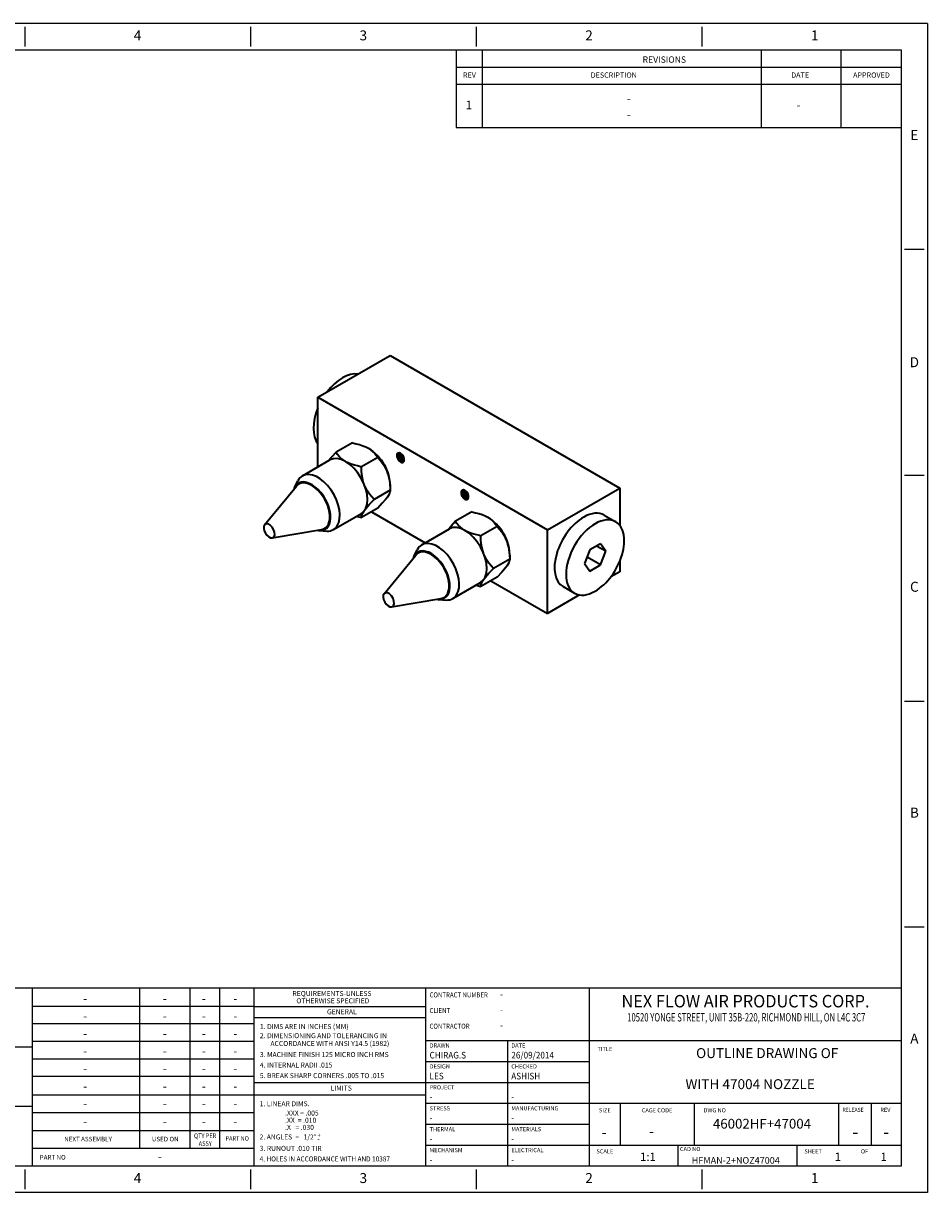
# Model space of a CAD drawing. Units: feet. Extents: x 445 to 1002, y -4 to 356.
# Drawn here: x 723 to 1002, y -4 to 356 of the extents above; entities that cross this region are included whole.
import ezdxf
from ezdxf.enums import TextEntityAlignment as Align

# ---------------------------------------------------------------- set-up
doc = ezdxf.new("R2010")
doc.units = ezdxf.units.FT
doc.header["$MEASUREMENT"] = 0
doc.layers.add('XX1', color=7, linetype='Continuous')
doc.layers.add('XX3', color=7, linetype='Continuous')
doc.styles.add('ROMAND', font='romand', dxfattribs={"height": 0.1875})
doc.styles.add('S', font='SIMPLEX.shx', dxfattribs={"height": 0.14})
doc.styles.add('SIMPLEX', font='SIMPLEX', dxfattribs={"width": 0.9, "height": 0.14})

msp = doc.modelspace()

# ---------------------------------------------------------------- linework, layer by layer
at = {"color": 4, "lineweight": 35}
for p, q in [((813.736, 240.909), (836.01, 253.769)), ((813.736, 240.909), (836.01, 253.769)), ((836.01, 253.769), (906.721, 212.944)), ((836.01, 253.769), (906.721, 212.944)), ((813.736, 219.481), (813.736, 240.909)), ((813.736, 240.909), (884.447, 200.084)), ((813.736, 219.481), (813.736, 240.909)), ((813.736, 240.909), (884.447, 200.084)), ((884.447, 200.084), (906.721, 212.944)), ((884.447, 200.084), (906.721, 212.944)), ((830.194, 205.688), (846.79, 196.106)), ((884.447, 174.365), (884.447, 200.084)), ((884.447, 174.365), (884.447, 200.084)), ((866.963, 184.459), (884.447, 174.365)), ((866.963, 184.459), (884.447, 174.365))]:
    msp.add_line(p, q, dxfattribs=at)
at = {"color": 31, "lineweight": 35, "ltscale": 0.143967}
for p, q in [((824.362, 226.856), (819.375, 223.976)), ((861.132, 205.627), (856.145, 202.747))]:
    msp.add_line(p, q, dxfattribs=at)
at = {"color": 31, "lineweight": 35, "ltscale": 0.244949}
for p, q in [((808.962, 216.724), (817.447, 221.623)), ((818.511, 200.183), (826.997, 205.082)), ((855.281, 178.954), (863.766, 183.853))]:
    msp.add_line(p, q, dxfattribs=at)
at = {"color": 31, "lineweight": 35, "ltscale": 0.007939}
for p, q in [((826.841, 219.548), (827.152, 219.486)), ((863.61, 198.319), (863.922, 198.257))]:
    msp.add_line(p, q, dxfattribs=at)
at = {"color": 31, "lineweight": 35, "ltscale": 0.143968}
for p, q in [((832.139, 222.366), (827.152, 219.486)), ((836.028, 212.343), (831.041, 209.464)), ((832.139, 206.811), (827.152, 203.932)), ((868.909, 201.137), (863.922, 198.257)), ((868.909, 185.582), (863.922, 182.703))]:
    msp.add_line(p, q, dxfattribs=at)
at = {"color": 31, "lineweight": 35, "ltscale": 0.005228}
for p, q in [((832.033, 222.545), (832.139, 222.366)), ((868.802, 201.317), (868.909, 201.137))]:
    msp.add_line(p, q, dxfattribs=at)
at = {"color": 31, "lineweight": 35, "ltscale": 0.385138}
for p, q in [((797.321, 201.685), (807.142, 213.555)), ((799.667, 197.621), (814.857, 200.192)), ((836.437, 176.392), (851.626, 178.963))]:
    msp.add_line(p, q, dxfattribs=at)
at = {"color": 31, "lineweight": 35, "ltscale": 0.057639}
for p, q in [((806.542, 213.157), (807.582, 215.215)), ((843.312, 191.928), (844.351, 193.986)), ((850.982, 178.643), (853.284, 178.514))]:
    msp.add_line(p, q, dxfattribs=at)
at = {"color": 31, "lineweight": 35, "ltscale": 0.030078}
for p, q in [((836.028, 213.546), (836.028, 212.343)), ((872.798, 192.318), (872.798, 191.114))]:
    msp.add_line(p, q, dxfattribs=at)
at = {"color": 4, "lineweight": 35, "ltscale": 0.285506}
msp.add_line((906.721, 212.944), (906.721, 201.524), dxfattribs=at)
msp.add_line((906.721, 212.944), (906.721, 201.524), dxfattribs=at)
at = {"color": 4, "lineweight": 35, "ltscale": 0.479079}
msp.add_line((830.194, 205.688), (846.79, 196.106), dxfattribs=at)
at = {"color": 3, "lineweight": 35, "ltscale": 0.102062}
msp.add_line((901.934, 204.653), (905.47, 202.612), dxfattribs=at)
msp.add_line((901.934, 204.653), (905.47, 202.612), dxfattribs=at)
at = {"color": 31, "lineweight": 35, "ltscale": 0.057641}
msp.add_line((814.213, 199.872), (816.515, 199.742), dxfattribs=at)
at = {"color": 31, "lineweight": 35, "ltscale": 0.244948}
msp.add_line((845.731, 195.495), (854.216, 200.394), dxfattribs=at)
at = {"color": 3, "lineweight": 35, "ltscale": 0.094281}
for p, q in [((900.753, 195.822), (897.487, 193.937)), ((900.753, 195.822), (897.487, 193.937)), ((897.487, 187.405), (900.753, 189.29)), ((897.487, 187.405), (900.753, 189.29))]:
    msp.add_line(p, q, dxfattribs=at)
at = {"color": 3, "lineweight": 35, "ltscale": 0.081649}
msp.add_line((902.386, 193.499), (899.557, 195.132), dxfattribs=at)
msp.add_line((902.386, 193.499), (899.557, 195.132), dxfattribs=at)
at = {"color": 3, "lineweight": 35, "ltscale": 0.070992}
for p, q in [((902.386, 193.499), (900.753, 195.822)), ((902.386, 193.499), (900.753, 195.822)), ((895.854, 189.728), (897.487, 187.405)), ((895.854, 189.728), (897.487, 187.405))]:
    msp.add_line(p, q, dxfattribs=at)
at = {"color": 31, "lineweight": 35, "ltscale": 0.385137}
msp.add_line((834.09, 180.457), (843.911, 192.326), dxfattribs=at)
at = {"color": 31, "lineweight": 35, "ltscale": 0.143969}
msp.add_line((872.798, 191.114), (867.81, 188.235), dxfattribs=at)
at = {"color": 3, "lineweight": 35, "ltscale": 0.112862}
for p, q in [((897.487, 193.937), (895.854, 189.728)), ((897.487, 193.937), (895.854, 189.728)), ((900.753, 189.29), (902.386, 193.499)), ((900.753, 189.29), (902.386, 193.499))]:
    msp.add_line(p, q, dxfattribs=at)
at = {"color": 3, "lineweight": 35, "ltscale": 0.119544}
msp.add_line((900.753, 189.29), (896.611, 191.681), dxfattribs=at)
msp.add_line((900.753, 189.29), (896.611, 191.681), dxfattribs=at)
at = {"color": 4, "lineweight": 35, "ltscale": 0.081397}
for p, q in [((906.721, 187.225), (903.901, 185.597)), ((906.721, 187.225), (903.901, 185.597)), ((906.721, 190.481), (906.721, 187.225)), ((906.721, 190.481), (906.721, 187.225))]:
    msp.add_line(p, q, dxfattribs=at)
at = {"color": 4, "lineweight": 35, "ltscale": 0.285507}
msp.add_line((894.337, 180.075), (884.447, 174.365), dxfattribs=at)
msp.add_line((894.337, 180.075), (884.447, 174.365), dxfattribs=at)
at = {"color": 3, "lineweight": 35, "ltscale": 0.102063}
msp.add_line((889.234, 182.656), (892.77, 180.615), dxfattribs=at)
msp.add_line((889.234, 182.656), (892.77, 180.615), dxfattribs=at)
at = {"color": 31, "lineweight": 35}
for points in [[(824.362, 226.856), (825.484, 226.617), (826.558, 226.335), (827.55, 226.011), (828.468, 225.636), (829.293, 225.212)], [(819.375, 223.976), (817.954, 222.501), (816.934, 221.327)], [(821.861, 221.35), (821.487, 221.606), (820.837, 222.136), (820.277, 222.708), (819.789, 223.329), (819.375, 223.976)], [(829.293, 225.212), (830.027, 224.736), (830.677, 224.206), (831.238, 223.633), (831.663, 223.1), (832.033, 222.545)], [(826.841, 219.548), (825.88, 219.761), (824.956, 220.007), (823.964, 220.33), (823.046, 220.706), (822.54, 220.954)], [(832.139, 222.366), (832.877, 221.581), (833.561, 220.743), (834.165, 219.867), (834.691, 218.935), (835.126, 217.956)], [(827.913, 214.26), (827.71, 214.904), (827.452, 215.992), (827.28, 217.117), (827.182, 218.293), (827.152, 219.486)], [(835.126, 217.956), (835.47, 216.925), (835.728, 215.838), (835.901, 214.713), (835.998, 213.537), (836.028, 212.343)], [(831.041, 209.464), (830.303, 210.249), (829.619, 211.086), (829.015, 211.962), (828.489, 212.895), (828.221, 213.469)], [(836.028, 212.343), (835.998, 212.002), (835.901, 211.615), (835.728, 211.188), (835.47, 210.707), (835.126, 210.179)], [(828.242, 206.355), (828.489, 206.677), (829.619, 207.989), (831.041, 209.464)], [(835.126, 210.179), (834.691, 209.598), (833.561, 208.287), (832.139, 206.811)], [(827.152, 203.932), (827.182, 204.274), (827.28, 204.66), (827.452, 205.088), (827.852, 205.797)], [(861.132, 205.627), (862.253, 205.388), (863.328, 205.106), (864.32, 204.782), (865.238, 204.407), (866.062, 203.983)], [(856.145, 202.747), (854.723, 201.272), (853.703, 200.098)], [(858.631, 200.121), (858.257, 200.377), (857.607, 200.907), (857.046, 201.48), (856.558, 202.1), (856.145, 202.747)], [(866.062, 203.983), (866.797, 203.507), (867.447, 202.977), (868.007, 202.404), (868.433, 201.871), (868.802, 201.317)], [(863.61, 198.319), (862.65, 198.532), (861.726, 198.778), (860.734, 199.102), (859.816, 199.477), (859.31, 199.725)], [(864.682, 193.031), (864.479, 193.675), (864.221, 194.763), (864.049, 195.888), (863.952, 197.064), (863.922, 198.257)], [(868.909, 201.137), (869.647, 200.352), (870.33, 199.514), (870.934, 198.638), (871.46, 197.706), (871.895, 196.727)], [(871.895, 196.727), (872.24, 195.697), (872.498, 194.609), (872.67, 193.484), (872.768, 192.308), (872.798, 191.114)], [(867.81, 188.235), (867.073, 189.02), (866.389, 189.857), (865.785, 190.733), (865.259, 191.666), (864.99, 192.24)], [(872.798, 191.114), (872.768, 190.773), (872.67, 190.386), (872.498, 189.959), (872.24, 189.479), (871.895, 188.95)], [(865.011, 185.126), (865.259, 185.448), (866.389, 186.76), (867.81, 188.235)], [(871.895, 188.95), (871.46, 188.369), (870.33, 187.058), (868.909, 185.582)], [(863.922, 182.703), (863.952, 183.045), (864.049, 183.431), (864.221, 183.859), (864.622, 184.568)]]:
    msp.add_lwpolyline(points, dxfattribs=at)
for centre in [(832.073, 229.796), (868.843, 208.567)]:
    msp.add_arc(centre, 26.328, 255.76856, 259.2269, dxfattribs=at)
at = {"color": 3, "lineweight": 35}
for centre, start_param, end_param in [((821.338, 236.521), 3.3655094, 4.4884152), ((821.338, 236.521), 3.3655094, 4.4884152), ((821.338, 236.521), 4.9363632, 6.0592682), ((821.338, 236.521), 4.9363632, 6.0592682), ((895.584, 193.655), 3.1415927, 3.9269908), ((895.584, 193.655), 3.1415927, 3.9269908), ((895.584, 193.655), 3.9269908, 6.2831853), ((895.584, 193.655), 3.9269908, 6.2831853), ((899.12, 191.613), 3.1415927, 6.2831853), ((899.12, 191.613), 3.1415927, 6.2831853), ((899.12, 191.613), 0.7853982, 3.1415927), ((899.12, 191.613), 0.7853982, 3.1415927), ((899.12, 191.613), 6.2831853, 7.0685835), ((899.12, 191.613), 6.2831853, 7.0685835)]:
    msp.add_ellipse(centre, major_axis=(-6.35, -10.999), ratio=0.5773503, start_param=start_param, end_param=end_param, dxfattribs=at)
at = {"color": 31, "lineweight": 35}
for centre, major_axis, start_param, end_param in [((822.222, 213.353), (4.775, -8.271), 6.2831569, 9.4247495), ((829.293, 217.435), (4.763, -8.249), 0.7853982, 2.3561945), ((830.707, 218.252), (3.45, -5.976), 1.1185641, 2.022591), ((813.736, 208.454), (4.775, -8.271), 3.1415642, 3.5029753), ((813.736, 208.454), (4.775, -8.271), 0.2853982, 3.1415642), ((811.827, 207.351), (4.1, -7.101), 3.5029753, 3.6285405), ((811.827, 207.351), (4.1, -7.101), 3.4269908, 3.5029753), ((811.827, 207.351), (4.1, -7.101), 5.9218163, 9.7101761), ((811.827, 207.351), (3.945, -6.833), 6.0717466, 9.6362167), ((798.746, 199.799), (1.2, -2.078), 3.3530314, 6.0717466), ((798.746, 199.799), (1.2, -2.078), 0.2853982, 3.3530314), ((858.991, 192.124), (4.775, -8.271), 6.2831569, 9.4247495), ((866.062, 196.206), (4.763, -8.249), 0.7853982, 2.3561945), ((798.746, 199.799), (1.2, -2.078), 6.0717466, 6.5685835), ((811.827, 207.351), (4.1, -7.101), 5.7961598, 5.9218163), ((813.736, 208.454), (4.775, -8.271), 5.9218163, 6.2831569), ((813.736, 208.454), (4.775, -8.271), 6.2831569, 6.5685835), ((867.477, 197.023), (3.45, -5.976), 1.1185641, 2.022591), ((850.506, 187.225), (4.775, -8.271), 3.1415642, 3.5029753), ((850.506, 187.225), (4.775, -8.271), 0.2853982, 3.1415642), ((848.597, 186.122), (4.1, -7.101), 3.5029753, 3.6285405), ((848.597, 186.122), (4.1, -7.101), 3.4269908, 3.5029753), ((848.597, 186.122), (4.1, -7.101), 5.9218163, 9.7101761), ((848.597, 186.122), (3.945, -6.833), 6.0717466, 9.6362167), ((835.515, 178.57), (1.2, -2.078), 3.3530314, 6.0717466), ((835.515, 178.57), (1.2, -2.078), 0.2853982, 3.3530314), ((850.506, 187.225), (4.775, -8.271), 6.2831569, 6.5685835), ((835.515, 178.57), (1.2, -2.078), 6.0717466, 6.5685835), ((848.597, 186.122), (4.1, -7.101), 5.7961598, 5.9218163), ((850.506, 187.225), (4.775, -8.271), 5.9218163, 6.2831569)]:
    msp.add_ellipse(centre, major_axis=major_axis, ratio=0.5773503, start_param=start_param, end_param=end_param, dxfattribs=at)
at = {"color": 4, "lineweight": 35}
for centre, start_param, end_param in [((839.192, 222.334), 3.4269908, 6.2831569), ((839.192, 222.334), 3.4269908, 6.2831569), ((839.192, 222.334), 3.4269908, 6.2831569), ((839.192, 222.334), 3.4269908, 6.2831569), ((839.192, 222.334), 3.4269908, 6.2831569), ((839.192, 222.334), 3.1415642, 6.2831569), ((839.192, 222.334), 3.1415642, 6.2831569), ((839.192, 222.334), 3.1415642, 6.2831569), ((839.192, 222.334), 3.1415642, 6.2831569), ((839.192, 222.334), 3.1415642, 3.4269908), ((839.192, 222.334), 3.1415642, 3.4269908), ((839.192, 222.334), 3.1415642, 3.4269908), ((839.192, 222.334), 3.1415642, 3.4269908), ((839.192, 222.334), 3.1415642, 3.4269908), ((839.192, 222.334), 6.2831569, 9.4247495), ((839.192, 222.334), 6.2831569, 9.4247495), ((839.192, 222.334), 6.2831569, 9.4247495), ((839.192, 222.334), 0.2853982, 3.1415642), ((839.192, 222.334), 0.2853982, 3.1415642), ((839.192, 222.334), 0.2853982, 3.1415642), ((839.192, 222.334), 0.2853982, 3.1415642), ((839.192, 222.334), 6.2831569, 9.4247495), ((839.192, 222.334), 6.2831569, 9.4247495), ((839.692, 222.334), 3.0661865, 5.7151059), ((839.727, 222.334), 3.0838276, 5.6974648), ((840.192, 222.334), 3.3293096, 5.4519828), ((840.227, 222.334), 3.3489716, 5.4323208), ((840.692, 222.334), 3.640455, 5.1408374), ((840.727, 222.334), 3.6658405, 5.115452), ((839.192, 222.334), 6.2831569, 6.5685835), ((839.192, 222.334), 6.2831569, 6.5685835), ((839.192, 222.334), 6.2831569, 6.5685835), ((839.192, 222.334), 6.2831569, 6.5685835), ((858.991, 210.903), 6.2831569, 9.4247495), ((858.991, 210.903), 6.2831569, 9.4247495), ((858.991, 210.903), 6.2831569, 9.4247495), ((858.991, 210.903), 0.2853982, 3.1415642), ((858.991, 210.903), 0.2853982, 3.1415642), ((858.991, 210.903), 6.2831569, 9.4247495), ((858.991, 210.903), 6.2831569, 9.4247495), ((859.491, 210.903), 3.0661865, 5.7151059), ((859.526, 210.903), 3.0838276, 5.6974648), ((858.991, 210.903), 3.4269908, 6.2831569), ((858.991, 210.903), 3.4269908, 6.2831569), ((858.991, 210.903), 3.4269908, 6.2831569), ((858.991, 210.903), 3.4269908, 6.2831569), ((858.991, 210.903), 3.4269908, 6.2831569), ((858.991, 210.903), 3.1415642, 6.2831569), ((858.991, 210.903), 3.1415642, 6.2831569), ((858.991, 210.903), 3.1415642, 3.4269908), ((858.991, 210.903), 3.1415642, 3.4269908), ((858.991, 210.903), 3.1415642, 3.4269908), ((858.991, 210.903), 3.1415642, 3.4269908), ((858.991, 210.903), 3.1415642, 3.4269908), ((859.991, 210.903), 3.3293096, 5.4519828), ((860.026, 210.903), 3.3489716, 5.4323208), ((860.491, 210.903), 3.640455, 5.1408374), ((860.526, 210.903), 3.6658405, 5.115452), ((858.991, 210.903), 6.2831569, 6.5685835), ((858.991, 210.903), 6.2831569, 6.5685835)]:
    msp.add_ellipse(centre, major_axis=(0.81, -1.404), ratio=0.5773503, start_param=start_param, end_param=end_param, dxfattribs=at)
at = {"layer": 'XX1'}
for p, q in [((1001.516, 355.99), (445.343, 355.99)), ((723.429, 354.968), (723.429, 348.833)), ((792.951, 354.968), (792.951, 348.833)), ((862.472, 354.968), (862.472, 348.833)), ((931.994, 354.968), (931.994, 348.833)), ((1001.516, 355.99), (1001.516, -3.887)), ((723.429, 3.27), (723.429, -2.864)), ((792.951, 3.27), (792.951, -2.864)), ((862.472, 3.27), (862.472, -2.864)), ((931.994, 3.27), (931.994, -2.864)), ((1001.516, -3.887), (445.343, -3.887))]:
    msp.add_line(p, q, dxfattribs=at)
at = {"layer": 'XX1', "color": 1}
for p, q in [((453.522, 347.811), (993.337, 347.811)), ((993.337, 347.811), (993.337, 4.293)), ((666.167, 59.183), (993.337, 59.183)), ((666.167, 59.183), (993.337, 59.183)), ((993.337, 4.293), (453.522, 4.293))]:
    msp.add_line(p, q, dxfattribs=at)
at = {"layer": 'XX1', "color": 150}
for p, q in [((856.329, 347.811), (856.329, 323.918)), ((864.339, 347.811), (864.339, 323.918)), ((950.284, 347.811), (950.284, 323.918)), ((974.757, 347.811), (974.757, 323.918)), ((856.329, 342.542), (993.337, 342.542)), ((856.329, 337.272), (993.337, 337.272)), ((856.329, 323.918), (993.337, 323.918)), ((725.876, 4.293), (725.876, 59.183)), ((758.841, 9.793), (758.841, 59.183)), ((774.393, 9.793), (774.393, 59.183)), ((783.542, 9.793), (783.542, 59.183)), ((794.083, 4.293), (794.083, 59.183)), ((846.958, 4.293), (846.958, 59.183)), ((897.278, 59.183), (897.278, 4.293)), ((794.083, 53.413), (725.907, 53.413)), ((794.083, 53.413), (846.958, 53.413)), ((794.083, 48.015), (725.907, 48.015)), ((794.083, 50.001), (846.958, 50.001)), ((666.167, 40.985), (725.876, 40.985)), ((794.083, 42.617), (725.907, 42.617)), ((846.961, 42.936), (993.337, 42.936)), ((872.119, 42.936), (872.119, 4.293)), ((794.083, 37.22), (725.907, 37.22)), ((846.961, 36.495), (897.278, 36.495)), ((794.083, 31.822), (725.907, 31.822)), ((794.083, 30.055), (897.278, 30.055)), ((725.876, 26.261), (846.958, 26.261)), ((666.167, 22.688), (725.876, 22.688)), ((846.961, 23.614), (993.337, 23.614)), ((906.792, 23.614), (906.792, 10.733)), ((929.663, 23.614), (929.663, 10.733)), ((974.125, 10.733), (974.125, 23.614)), ((984.188, 10.733), (984.188, 23.614)), ((725.876, 20.772), (794.083, 20.772)), ((725.876, 15.283), (794.083, 15.283)), ((846.961, 17.174), (897.278, 17.174)), ((725.876, 9.793), (794.083, 9.793)), ((846.961, 10.733), (993.337, 10.733)), ((924.723, 4.293), (924.723, 10.733)), ((961.317, 4.293), (961.317, 10.733))]:
    msp.add_line(p, q, dxfattribs=at)
at = {"layer": 'XX3'}
for p, q in [((994.359, 286.468), (1000.493, 286.468)), ((994.359, 216.947), (1000.493, 216.947)), ((994.359, 147.425), (1000.493, 147.425)), ((994.359, 77.904), (1000.493, 77.904))]:
    msp.add_line(p, q, dxfattribs=at)

# ---------------------------------------------------------------- texts
at = {"layer": 'XX1', "color": 7, "style": 'ROMAND'}
for s, p in [('4', (758.19, 351.901)), ('3', (827.712, 351.901)), ('2', (897.233, 351.901)), ('1', (966.755, 351.901)), ('4', (758.19, 0.203)), ('3', (827.712, 0.203)), ('2', (897.233, 0.203)), ('1', (966.755, 0.203))]:
    msp.add_text(s, height=3.067, dxfattribs=at).set_placement(p, align=Align.MIDDLE)
at = {"layer": 'XX1'}
for s, height, style, p in [('REVISIONS', 1.9457, 'SIMPLEX', (920.423, 343.877)), ('REV', 1.6214, 'SIMPLEX', (860.406, 339.27)), ('DESCRIPTION', 1.62139, 'SIMPLEX', (904.861, 339.27)), ('DATE', 1.6214, 'SIMPLEX', (962.243, 339.27)), ('APPROVED', 1.6214, 'SIMPLEX', (984.214, 339.27)), ('1', 2.594, 'S', (860.227, 329.561)), ('-', 2.594, 'S', (909.462, 331.531)), ('-', 2.594, 'S', (909.462, 326.625)), ('-', 2.594, 'S', (961.783, 329.561)), ('-', 2.556, 'S', (742.057, 54.582)), ('-', 2.556, 'S', (766.583, 54.582)), ('-', 2.556, 'S', (778.592, 54.582)), ('-', 2.556, 'S', (788.301, 54.582)), ('-', 2.556, 'S', (742.057, 49.184)), ('-', 2.556, 'S', (766.583, 49.184)), ('-', 2.556, 'S', (778.592, 49.184)), ('-', 2.556, 'S', (788.301, 49.184)), ('-', 2.556, 'S', (742.057, 43.787)), ('-', 2.556, 'S', (766.583, 43.787)), ('-', 2.556, 'S', (778.592, 43.787)), ('-', 2.556, 'S', (788.301, 43.787)), ('TITLE', 1.278, 'SIMPLEX', (902.105, 39.7)), ('-', 2.556, 'S', (742.057, 38.389)), ('-', 2.556, 'S', (766.583, 38.389)), ('-', 2.556, 'S', (778.592, 38.389)), ('-', 2.556, 'S', (788.301, 38.389)), ('-', 2.556, 'S', (742.057, 32.991)), ('-', 2.556, 'S', (766.583, 32.991)), ('-', 2.556, 'S', (778.592, 32.991)), ('-', 2.556, 'S', (788.301, 32.991)), ('-', 2.556, 'S', (742.057, 27.594)), ('-', 2.556, 'S', (766.583, 27.594)), ('-', 2.556, 'S', (778.592, 27.594)), ('-', 2.556, 'S', (788.301, 27.594)), ('-', 2.556, 'S', (742.057, 22.196)), ('-', 2.556, 'S', (766.583, 22.196)), ('-', 2.556, 'S', (778.592, 22.196)), ('-', 2.556, 'S', (788.301, 22.196)), ('SIZE', 1.278, 'SIMPLEX', (902.105, 20.815)), ('CAGE CODE', 1.278, 'SIMPLEX', (918.187, 20.815)), ('DWG NO', 1.278, 'SIMPLEX', (935.935, 20.815)), ('-', 2.556, 'S', (742.057, 16.799)), ('-', 2.556, 'S', (766.583, 16.799)), ('-', 2.556, 'S', (778.592, 16.799)), ('-', 2.556, 'S', (788.301, 16.799)), ('-', 2.556, 'S', (765.037, 5.907))]:
    msp.add_text(s, height=height, dxfattribs=dict(at, style=style)).set_placement(p, align=Align.CENTER)
at = {"layer": 'XX1', "color": 7}
for s, height, style, p in [('REQUIREMENTS-UNLESS ', 1.53357, 'S', (805.883, 56.625)), ('OTHERWISE SPECIFIED', 1.53357, 'S', (807.094, 54.378)), ('GENERAL', 1.5336, 'S', (816.53, 51.003)), ('1. DIMS ARE IN INCHES (MM)', 1.53357, 'S', (795.851, 46.444)), ('2. DIMENSIONING AND TOLERANCING IN', 1.53357, 'S', (795.851, 43.651)), ('ACCORDANCE WITH ANSI Y14.5 (1982)', 1.53357, 'S', (799.11, 41.244)), ('4. INTERNAL RADII .015', 1.53357, 'S', (795.851, 34.613)), ('3. MACHINE FINISH 125 MICRO INCH RMS', 1.53357, 'S', (795.851, 37.835)), ('5. BREAK SHARP CORNERS .005 TO .015', 1.53357, 'S', (795.851, 31.348)), ('LIMITS', 1.5336, 'S', (817.627, 27.523)), ('1. LINEAR DIMS.', 1.53357, 'S', (795.789, 22.701)), ('REV', 1.278, 'S', (986.933, 20.943)), ('.XXX = .005', 1.53357, 'S', (803.624, 19.835)), ('.XX  = .010', 1.53357, 'S', (803.624, 17.634)), ('.X   = .030', 1.53357, 'S', (803.624, 15.434)), ('2. ANGLES  =   1/2%%D', 1.53357, 'S', (795.76, 12.473)), ('+', 1.281, 'S', (813.616, 13.14)), ('-', 1.281, 'S', (813.616, 12.027)), ('PART NO', 1.4075, 'SIMPLEX', (728.056, 6.282)), ('3. RUNOUT .010 TIR', 1.53357, 'S', (795.789, 8.973)), ('SCALE', 1.278, 'S', (899.516, 8.182)), ('CAD NO', 1.278, 'S', (925.242, 8.903)), ('SHEET', 1.278, 'S', (963.555, 8.182)), ('OF', 1.278, 'S', (980.937, 8.182))]:
    msp.add_text(s, height=height, dxfattribs=dict(at, style=style)).set_placement(p)
at = {"layer": 'XX1', "style": 'SIMPLEX', "width": 0.9}
for s, height, p in [('CONTRACT NUMBER', 1.53357, (848.099, 56.201)), ('CLIENT', 1.5336, (848.099, 51.388)), ('CONTRACTOR', 1.5336, (848.099, 46.575))]:
    msp.add_text(s, height=height, dxfattribs=at).set_placement(p)
at = {"layer": 'XX1'}
for s, height, style, p in [('-', 2.045, 'S', (869.773, 56.201)), ('-', 2.045, 'S', (869.773, 51.387)), ('-', 2.045, 'S', (869.773, 46.574)), ('DRAWN', 1.278, 'SIMPLEX', (848.138, 40.757)), ('DATE', 1.278, 'SIMPLEX', (873.296, 40.757)), ('DESIGN', 1.278, 'SIMPLEX', (848.138, 34.316)), ('CHECKED', 1.278, 'SIMPLEX', (873.296, 34.316)), ('PROJECT', 1.278, 'SIMPLEX', (848.135, 27.876)), ('STRESS', 1.278, 'SIMPLEX', (848.138, 21.435)), ('MANUFACTURING', 1.27797, 'SIMPLEX', (873.296, 21.435)), ('THERMAL', 1.278, 'SIMPLEX', (848.138, 14.995)), ('MATERIALS', 1.278, 'SIMPLEX', (873.296, 14.995)), ('MECHANISM', 1.278, 'SIMPLEX', (848.138, 8.554)), ('ELECTRICAL', 1.278, 'SIMPLEX', (873.296, 8.554))]:
    msp.add_text(s, height=height, dxfattribs=dict(at, style=style)).set_placement(p)
at = {"layer": 'XX1', "color": 7, "style": 'SIMPLEX'}
for s, height, width, p in [('NEX FLOW AIR PRODUCTS CORP.', 3.83391, 0.96, (945.424, 53.12)), ('10520 YONGE STREET, UNIT 35B-220, RICHMOND HILL, ON L4C 3C7', 2.55594, 0.68, (945.662, 48.79)), ('-', 3.659, 0.95, (901.883, 12.881)), ('QTY PER', 1.4075, 0.9, (778.978, 12.902)), ('ASSY', 1.4075, 0.9, (779.035, 10.503)), ('PART NO', 1.4075, 0.9, (788.875, 12.072))]:
    msp.add_text(s, height=height, dxfattribs=dict(at, width=width)).set_placement(p, align=Align.CENTER)
at = {"layer": 'XX1', "color": 3, "style": 'SIMPLEX'}
for s, p in [('OUTLINE DRAWING OF', (952.101, 37.514)), (' WITH 47004 NOZZLE', (946.393, 27.957))]:
    msp.add_text(s, height=3.06713, dxfattribs=at).set_placement(p, align=Align.CENTER)
at = {"layer": 'XX1', "color": 7, "style": 'S'}
for s, height, width, p in [('RELEASE', 1.278, 0.9, (975.3, 20.943)), ('4. HOLES IN ACCORDANCE WITH AND 10387', 1.53357, 0.95, (795.789, 5.711))]:
    msp.add_text(s, height=height, dxfattribs=dict(at, width=width)).set_placement(p)
at = {"layer": 'XX1', "style": 'SIMPLEX', "width": 0.9}
msp.add_text('-', height=3.834, dxfattribs=at).set_placement((916.459, 13.156), align=Align.CENTER)
at = {"layer": 'XX1', "color": 7, "style": 'SIMPLEX'}
for s, height, p in [('NEXT ASSEMBLY', 1.40746, (742.942, 11.887)), ('USED ON', 1.4075, (766.715, 11.887))]:
    msp.add_text(s, height=height, dxfattribs=at).set_placement(p, align=Align.CENTER)
at = {"layer": 'XX1', "style": 'SIMPLEX', "width": 0.9}
for tag, p, s in [('26/09/2014', (873.308, 37.398), '-'), ('CHIRAG.S', (848.126, 37.398), '-'), ('LES', (848.126, 30.958), ''), ('ASHISH', (873.284, 30.958), '-'), ('-', (848.123, 24.517), '-'), ('-', (873.281, 24.517), '-'), ('-', (848.126, 18.077), '-'), ('-', (873.284, 18.077), '-'), ('-', (848.126, 11.636), '-'), ('-', (873.284, 11.636), '-'), ('-', (848.126, 5.196), '-'), ('-', (873.284, 5.196), '-')]:
    msp.add_attdef(tag, p, s, height=2.045, dxfattribs=at)
at = {"layer": 'XX1', "style": 'SIMPLEX'}
for tag, text, height, p in [('46002HF+47004', '', 3, (950.496, 15.82)), ('-', 'D', 4.09, (979.244, 12.826)), ('1:1', '', 2.556, (915.382, 5.857)), ('1', '1', 2.556, (973.89, 5.857)), ('1', '1', 2.556, (987.986, 5.857)), ('HFMAN-2+NOZ47004', '', 2.045, (942.425, 5.019))]:
    msp.add_attdef(tag, text=text, height=height, dxfattribs=at).set_placement(p, align=Align.CENTER)
at = {"layer": 'XX1', "color": 3, "style": 'SIMPLEX', "width": 0.9}
msp.add_attdef('-', text='1', height=4.09, dxfattribs=at).set_placement((988.762, 12.79), align=Align.CENTER)
at = {"layer": 'XX3', "color": 7, "style": 'ROMAND'}
for s, p in [('E', (997.426, 321.229)), ('C', (997.426, 182.186)), ('B', (997.426, 112.664)), ('A', (997.426, 43.143))]:
    msp.add_text(s, height=3.067, dxfattribs=at).set_placement(p, align=Align.MIDDLE)
msp.add_text('D', height=3.067, dxfattribs=at).set_placement((997.426, 251.708), align=Align.MIDDLE_CENTER)

doc.saveas('drawing.dxf')
